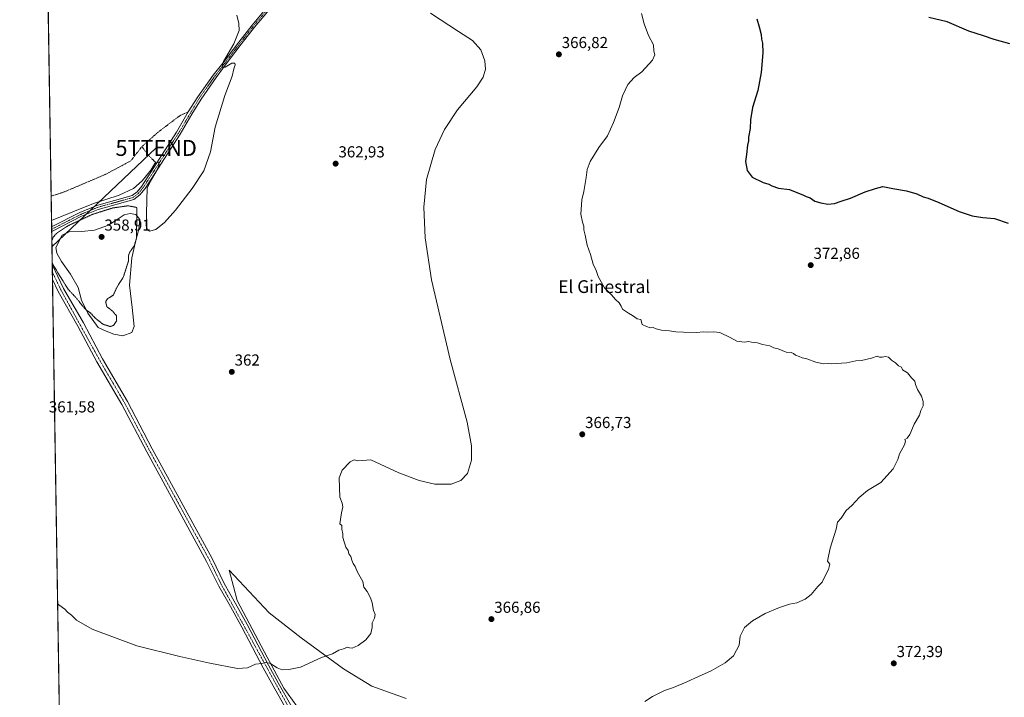
# Model space of a CAD drawing. Units: metres. Extents: x 611745 to 615222, y 4673804 to 4676172.
# Drawn here: x 611745 to 612365, y 4674555 to 4674982 of the extents above; entities that cross this region are included whole.
import ezdxf
from ezdxf.enums import TextEntityAlignment as Align

# ---------------------------------------------------------------- set-up
doc = ezdxf.new("R2010")
doc.units = ezdxf.units.M
doc.header["$MEASUREMENT"] = 0
for name, pattern in [('TRAZO_Y_PUNTO', [1, 0.5, -0.25, 0, -0.25]), ('TRAZOS', [0.75, 0.5, -0.25]), ('TRAZOS2', [0.375, 0.25, -0.125])]:
    doc.linetypes.add(name, pattern=pattern)
doc.layers.get('0').update_dxf_attribs({"lineweight": 5})
for name, color, linetype, lineweight in [('Alambrada', 19, 'TRAZOS', 0), ('Camino', 19, 'Continuous', 0), ('Camino Cxs', 19, 'Continuous', 0), ('Camino eje', 39, 'TRAZO_Y_PUNTO', 13), ('Carátula', 7, 'Continuous', 5), ('Comarca CxS', 133, 'Continuous', 0), ('Comunidad Autónoma CxS', 142, 'Continuous', 0), ('Cultivos herbáceos CxS', 92, 'Continuous', 0), ('Curva de nivel maestra', 36, 'Continuous', 30), ('Curva de nivel normal', 36, 'Continuous', 0), ('Curva de nivel normal depresión', 36, 'TRAZOS2', 0), ('Estanque', 2, 'Continuous', 0), ('Estanque Cxs', 2, 'Continuous', 0), ('Municipio CxS', 142, 'Continuous', 0), ('Pista no pavimentada', 254, 'Continuous', 13), ('Pista no pavimentada Cxs', 254, 'Continuous', 0), ('Pista pavimentada eje', 135, 'TRAZO_Y_PUNTO', 0), ('Provincia CxS', 1, 'Continuous', 0), ('Punto de cota en terreno', 7, 'Continuous', 0), ('Rótulo de punto de cota en terreno', 19, 'Continuous', 0), ('Tendido', 6, 'Continuous', 0), ('Texto cartográfico', 19, 'Continuous', 0), ('Torre de tendido puntual', 7, 'Continuous', 0)]:
    doc.layers.add(name, color=color, linetype=linetype, lineweight=lineweight)
doc.styles.add('Arial', font='txt', dxfattribs={"height": 0.2})

# ---------------------------------------------------------------- blocks, each defined once
blk = doc.blocks.new('*U150')
at = {"layer": 'Cultivos herbáceos CxS', "color": 92, "linetype": 'Continuous', "lineweight": 0}
for points in [[(611988.62, 4674554.76, 366.93), (611967.14, 4674562.51, 366.07), (611949.14, 4674573.24, 365.38), (611922.54, 4674592.78, 364.41), (611902.51, 4674608.48, 363.76), (611877.25, 4674635.44, 363.03), (611879.91, 4674625.19, 363.24), (611882.21, 4674616.34, 363.58), (611901.1, 4674580.66, 364.66), (611911.58, 4674561.24, 365.68), (611922.6, 4674546.03, 366.61)], [(611770.96, 4674511.37, 372.67), (611748.17, 4675947.3, 355.52)]]:
    blk.add_polyline3d(points, dxfattribs=at)
blk = doc.blocks.new('*U167')
at = {"layer": 'Curva de nivel normal', "color": 36, "linetype": 'Continuous', "lineweight": 0}
blk.add_polyline3d([(612136.71, 4674985.52, 370), (612138.34, 4674978.94, 370), (612141.14, 4674971.76, 370), (612144.2, 4674965.8, 370), (612144.5, 4674961.8, 370), (612145, 4674959.47, 370), (612143.59, 4674956.14, 370), (612137.01, 4674948.86, 370), (612132.18, 4674945.34, 370), (612128.16, 4674940.86, 370), (612124.8, 4674933.8, 370), (612122.68, 4674926.48, 370), (612119.13, 4674916.87, 370), (612115.33, 4674908.53, 370), (612109.8, 4674901.15, 370), (612104.41, 4674892.48, 370), (612102.6, 4674887.48, 370), (612101.99, 4674882.29, 370), (612100.35, 4674873.52, 370), (612099.18, 4674868.26, 370), (612098.52, 4674859.29, 370), (612099.58, 4674854.23, 370), (612100.43, 4674851.83, 370), (612100.39, 4674849.45, 370), (612101.37, 4674846.03, 370), (612102.46, 4674839.81, 370), (612104.57, 4674833.87, 370), (612106.26, 4674827.88, 370), (612108.21, 4674823.83, 370), (612109.4, 4674820.02, 370), (612113.52, 4674812.94, 370), (612117.93, 4674808.53, 370), (612120.26, 4674805.58, 370), (612122.62, 4674803.49, 370), (612123.99, 4674801.49, 370), (612124.67, 4674799.62, 370), (612128.45, 4674797.08, 370), (612131.15, 4674795.52, 370), (612134.07, 4674793.48, 370), (612136.2, 4674793.01, 370), (612137.12, 4674789.87, 370), (612139.87, 4674788.64, 370), (612142.2, 4674787.77, 370), (612144.12, 4674788.05, 370), (612145.98, 4674787.11, 370), (612149.34, 4674786.29, 370), (612154.4, 4674785.94, 370), (612158.3, 4674785.23, 370), (612163.2, 4674785.13, 370), (612171.2, 4674784.8, 370), (612175.87, 4674785.27, 370), (612178.53, 4674785.03, 370), (612182.2, 4674785.32, 370), (612185.9, 4674784.98, 370), (612192.6, 4674781.78, 370), (612196.62, 4674779.35, 370), (612201.53, 4674778.79, 370), (612204.06, 4674779.2, 370), (612205.96, 4674778.77, 370), (612209.72, 4674778.36, 370), (612212.87, 4674777.25, 370), (612217.46, 4674776.41, 370), (612219.88, 4674775.3, 370), (612222.78, 4674774.59, 370), (612227.68, 4674772.6, 370), (612230.86, 4674772.24, 370), (612232.4, 4674771.7, 370), (612233.63, 4674770.66, 370), (612235.92, 4674769.79, 370), (612237.72, 4674768.95, 370), (612240.8, 4674768.24, 370), (612246.35, 4674766.18, 370), (612251.18, 4674765.15, 370), (612254.09, 4674765.3, 370), (612256.19, 4674765.12, 370), (612259.19, 4674765.37, 370), (612265.86, 4674765.72, 370), (612271.52, 4674767.03, 370), (612275.19, 4674767.28, 370), (612281.36, 4674768.65, 370), (612284.89, 4674769.99, 370), (612286.36, 4674769.38, 370), (612288.19, 4674769.26, 370), (612290.19, 4674769.86, 370), (612292.14, 4674769.39, 370), (612294.07, 4674767.42, 370), (612296.45, 4674765.75, 370), (612298.4, 4674763.9, 370), (612300.33, 4674763.11, 370), (612300.87, 4674761.38, 370), (612304.12, 4674759.42, 370), (612306.67, 4674756.31, 370), (612308.71, 4674754.34, 370), (612309.2, 4674752.16, 370), (612310.38, 4674749.01, 370), (612312.84, 4674744.82, 370), (612314.02, 4674741.57, 370), (612313.85, 4674738.75, 370), (612312.52, 4674735.73, 370), (612311.52, 4674732.83, 370), (612308.34, 4674727.17, 370), (612305.44, 4674720.66, 370), (612303.95, 4674718.49, 370), (612302.47, 4674717.49, 370), (612302.89, 4674716.47, 370), (612302.17, 4674714.32, 370), (612299.02, 4674708.5, 370), (612298.04, 4674704.91, 370), (612295.09, 4674699.13, 370), (612287.24, 4674690.58, 370), (612278.82, 4674685.5, 370), (612273.63, 4674681.17, 370), (612269.11, 4674676.17, 370), (612265.48, 4674672.83, 370), (612262.28, 4674668.17, 370), (612260.1, 4674665.5, 370), (612259.28, 4674661.17, 370), (612255.39, 4674649.18, 370), (612253.72, 4674641.04, 370), (612255.27, 4674639.08, 370), (612254.35, 4674635.84, 370), (612252.7, 4674632.77, 370), (612250.31, 4674627.94, 370), (612247.7, 4674625.02, 370), (612243.56, 4674620.19, 370), (612239.7, 4674617.11, 370), (612234.52, 4674614.82, 370), (612229.86, 4674613.93, 370), (612223.52, 4674611.96, 370), (612214.48, 4674608.06, 370), (612206.52, 4674603.61, 370), (612201.59, 4674599.25, 370), (612198.78, 4674593.8, 370), (612198.08, 4674588.25, 370), (612196.44, 4674585.18, 370), (612194.61, 4674581.5, 370), (612189.38, 4674577.12, 370), (612180.53, 4674572.02, 370), (612172.48, 4674568.55, 370), (612165.24, 4674565.08, 370), (612156.84, 4674561.63, 370), (612151.12, 4674559.62, 370), (612143.53, 4674555.98, 370), (612138.87, 4674552.85, 370)], dxfattribs=at)
blk = doc.blocks.new('*U168')
at = {"layer": 'Curva de nivel normal', "color": 36, "linetype": 'Continuous', "lineweight": 0}
blk.add_polyline3d([(611882.06, 4674984.4, 360), (611883.26, 4674979.28, 360), (611883.56, 4674974.8, 360), (611880.31, 4674966.47, 360), (611873.75, 4674955.36, 360), (611872.56, 4674951.33, 360), (611874.8, 4674951.78, 360), (611878.99, 4674954.2, 360), (611880.88, 4674954.31, 360), (611880.96, 4674953.29, 360), (611880.23, 4674950.8, 360), (611879.25, 4674946.14, 360), (611874.62, 4674934.01, 360), (611868.41, 4674914.02, 360), (611865.55, 4674898.47, 360), (611861.42, 4674886.64, 360), (611853.97, 4674875.44, 360), (611843.56, 4674861.91, 360), (611836.51, 4674854.01, 360), (611831.22, 4674849.68, 360), (611827.25, 4674848.52, 360), (611825.87, 4674849.4, 360), (611825.03, 4674851.99, 360), (611825.7, 4674875.61, 360), (611827.79, 4674880.15, 360), (611831.68, 4674886.69, 360), (611833.24, 4674890.46, 360), (611832.66, 4674891.96, 360), (611830.5, 4674891.21, 360), (611828.05, 4674886.91, 360), (611822.57, 4674880.27, 360), (611817.08, 4674875.51, 360), (611808.12, 4674871.16, 360), (611791.91, 4674865.95, 360), (611778.91, 4674860.8, 360), (611765.5, 4674855.22, 360)], dxfattribs=at)
blk = doc.blocks.new('*U171')
at = {"layer": 'Curva de nivel normal', "color": 36, "linetype": 'Continuous', "lineweight": 0}
blk.add_polyline3d([(611769.33, 4674614.33, 365), (611770.2, 4674613.6, 365), (611773.93, 4674610.91, 365), (611775.66, 4674608.92, 365), (611778.08, 4674607.02, 365), (611781.28, 4674603.89, 365), (611791.12, 4674598.24, 365), (611819.27, 4674587.86, 365), (611846.24, 4674581.2, 365), (611865.13, 4674576.83, 365), (611882.48, 4674573.64, 365), (611888.79, 4674573.96, 365), (611893.9, 4674576.26, 365), (611897.9, 4674576.79, 365), (611900.24, 4674577.36, 365), (611902.89, 4674576.84, 365), (611907.41, 4674573.87, 365), (611910.52, 4674572.71, 365), (611914.9, 4674572.98, 365), (611922.23, 4674574.48, 365), (611935.43, 4674580.44, 365), (611942.36, 4674582.8, 365), (611946.24, 4674585.18, 365), (611949.14, 4674585.88, 365), (611951.82, 4674586.97, 365), (611953.05, 4674586.45, 365), (611954.68, 4674586.41, 365), (611958.44, 4674587.95, 365), (611963.21, 4674591.51, 365), (611966.39, 4674595.51, 365), (611967.23, 4674599.27, 365), (611967.27, 4674602.23, 365), (611968.69, 4674605.27, 365), (611969.12, 4674607.46, 365), (611968.07, 4674609.97, 365), (611967.19, 4674614.79, 365), (611966.27, 4674617.9, 365), (611964.05, 4674622, 365), (611962.08, 4674624.7, 365), (611961.3, 4674628.26, 365), (611958.09, 4674634.04, 365), (611956.6, 4674637.75, 365), (611955.21, 4674639.6, 365), (611954.36, 4674641.65, 365), (611953.89, 4674644.07, 365), (611952.64, 4674645.74, 365), (611952.23, 4674647.86, 365), (611950.77, 4674649.93, 365), (611948.74, 4674656.03, 365), (611948.73, 4674658.34, 365), (611948.17, 4674661.12, 365), (611948.11, 4674663.39, 365), (611946.96, 4674664.57, 365), (611948.05, 4674671.53, 365), (611948.7, 4674675.13, 365), (611948.35, 4674677.5, 365), (611946.84, 4674681.26, 365), (611946.58, 4674693.38, 365), (611948.41, 4674698.22, 365), (611953.31, 4674703.5, 365), (611956.02, 4674704.8, 365), (611958.22, 4674704.08, 365), (611966.45, 4674704.86, 365), (611983.99, 4674696.68, 365), (611996.8, 4674691.77, 365), (612006.68, 4674689.59, 365), (612016.94, 4674689.52, 365), (612023.01, 4674691.78, 365), (612027.16, 4674696.2, 365), (612029.72, 4674704.61, 365), (612029.67, 4674713.68, 365), (612026.99, 4674728.56, 365), (612016.39, 4674767.93, 365), (612004.56, 4674817.92, 365), (612000.58, 4674844.46, 365), (611999.81, 4674863.68, 365), (612001.53, 4674881.01, 365), (612006.81, 4674899.94, 365), (612012.73, 4674912.58, 365), (612020.85, 4674924.96, 365), (612033.18, 4674939.35, 365), (612037.15, 4674945.43, 365), (612038.46, 4674950.46, 365), (612038.13, 4674955.84, 365), (612035.59, 4674962.57, 365), (612030.4, 4674968.48, 365), (612021.67, 4674974.09, 365), (612003.85, 4674985.67, 365)], dxfattribs=at)
blk = doc.blocks.new('*U174')
at = {"layer": 'Curva de nivel normal depresión', "color": 36, "linetype": 'TRAZOS2', "lineweight": 0}
for points in [[(611765.93, 4674828.49, 360), (611770.01, 4674821.59, 360), (611776.04, 4674811.96, 360), (611781.53, 4674806.12, 360), (611784.1, 4674802.69, 360), (611787.2, 4674799.12, 360), (611790.08, 4674797.14, 360), (611792.88, 4674794.03, 360), (611797.96, 4674790.02, 360), (611802.5, 4674788.64, 360), (611804.52, 4674789.33, 360), (611806.5, 4674792.22, 360), (611806.37, 4674795.44, 360), (611803.88, 4674798.35, 360), (611800.34, 4674801.08, 360), (611799.56, 4674804.27, 360), (611800.87, 4674806.2, 360), (611804.32, 4674808.29, 360), (611806.75, 4674813.49, 360), (611810.73, 4674819.82, 360), (611813.92, 4674829.82, 360), (611813.87, 4674833.16, 360), (611814.93, 4674835.82, 360), (611817.46, 4674839.25, 360), (611818.94, 4674843.99, 360), (611819.28, 4674863.48, 360), (611813.59, 4674864.58, 360), (611803.96, 4674863.19, 360), (611791.25, 4674859.16, 360), (611775.81, 4674851.99, 360), (611768.87, 4674847.39, 360), (611766.63, 4674844.95, 360), (611765.7, 4674842.69, 360)], [(611765.93, 4674828.49, 360)]]:
    blk.add_polyline3d(points, dxfattribs=at)
blk = doc.blocks.new('*U179')
at = {"layer": 'Curva de nivel maestra', "color": 36, "linetype": 'Continuous', "lineweight": 30}
for points in [[(612368.55, 4674966.34, 375), (612358.68, 4674969.18, 375), (612351.84, 4674971.53, 375), (612342.61, 4674974.43, 375), (612329.12, 4674980.22, 375), (612317.52, 4674983.05, 375)], [(612209.32, 4674982.23, 375), (612210.66, 4674977.16, 375), (612211.98, 4674972.22, 375), (612212.29, 4674969.45, 375), (612212.78, 4674966.95, 375), (612212.97, 4674960.78, 375), (612212.08, 4674948.3, 375), (612209.83, 4674937.14, 375), (612206.48, 4674926.29, 375), (612205.25, 4674918.71, 375), (612205.06, 4674913.21, 375), (612204.08, 4674907.83, 375), (612203.99, 4674905.4, 375), (612203.47, 4674902.6, 375), (612202.82, 4674896.89, 375), (612202.18, 4674892.46, 375), (612203.13, 4674886.74, 375), (612206.42, 4674882.54, 375), (612213.19, 4674879.14, 375), (612216.73, 4674878.11, 375), (612218.66, 4674877.04, 375), (612222.86, 4674875.71, 375), (612229.86, 4674874.73, 375), (612235.54, 4674872.43, 375), (612238.26, 4674871.4, 375), (612240.28, 4674870.34, 375), (612242.75, 4674869.48, 375), (612245.84, 4674867.47, 375), (612249.58, 4674866.53, 375), (612253.92, 4674865.61, 375), (612258.16, 4674866.04, 375), (612262.37, 4674867.39, 375), (612268.23, 4674869.29, 375), (612277.37, 4674873.39, 375), (612283.86, 4674875.48, 375), (612288.5, 4674876.61, 375), (612294.76, 4674875.46, 375), (612303.5, 4674874.05, 375), (612309.86, 4674872.18, 375), (612313.89, 4674870.14, 375), (612317, 4674869.36, 375), (612323.88, 4674866.73, 375), (612336.6, 4674861, 375), (612344.75, 4674858.15, 375), (612351.52, 4674857.12, 375), (612358.74, 4674856.66, 375), (612367.32, 4674853.72, 375)]]:
    blk.add_polyline3d(points, dxfattribs=at)
blk = doc.blocks.new('5PATER')
at = {"layer": 'Carátula', "linetype": 'Continuous', "lineweight": 5}
h = blk.add_hatch(color=250, dxfattribs=at)
edge = h.paths.add_edge_path()
edge.add_ellipse((0, 0.01), major_axis=(-1.33, -1.34), ratio=0.999422, start_angle=0, end_angle=360)
blk = doc.blocks.new('5TTEND')
blk.add_text('5TTEND', height=10).set_placement((0, 0), align=Align.MIDDLE_CENTER)

msp = doc.modelspace()

# ---------------------------------------------------------------- linework, layer by layer
at = {"layer": 'Alambrada', "color": 19, "linetype": 'TRAZOS', "lineweight": 0}
for points in [[(611851.53, 4674923.63, 359.74), (611846.36, 4674921.34, 359.3), (611832.32, 4674910.71, 359.19), (611822.34, 4674901.75, 359.68)], [(611822.34, 4674901.75, 359.68), (611815.42, 4674892.85, 360.11), (611799.28, 4674884.23, 360.13), (611773.48, 4674873.28, 360.23), (611765.26, 4674870.64, 360.31)], [(611822.34, 4674901.75, 359.68), (611827.1, 4674895.73, 359.96), (611831.51, 4674891.29, 360.12)]]:
    msp.add_polyline3d(points, dxfattribs=at)
at = {"layer": 'Camino', "color": 19, "linetype": 'Continuous', "lineweight": 0}
for points in [[(611851.52, 4674923.63, 359.55), (611851.53, 4674923.64, 359.55), (611857.48, 4674933.11, 359.5), (611867.27, 4674946.66, 359.74), (611873.22, 4674954.17, 359.87), (611883.27, 4674967.4, 360.03), (611891.76, 4674978.27, 360.3), (611903.31, 4674992.03, 360.65), (611908.94, 4674999.47, 361)], [(611904.88, 4674990.78, 360.69), (611893.31, 4674977.01, 360.33), (611884.86, 4674966.18, 360.1), (611874.81, 4674952.95, 359.93), (611869.14, 4674945.3, 359.83), (611859.67, 4674931.65, 359.7), (611853.79, 4674922.28, 359.68), (611846.47, 4674909.54, 359.68), (611824.38, 4674875.41, 359.94), (611821.16, 4674871.49, 360.37), (611817.4, 4674868.57, 360.59), (611794.8, 4674862.32, 360.17), (611784.43, 4674857.94, 359.99), (611765.61, 4674848.34, 360.19)], [(611765.57, 4674851.27, 360), (611783.32, 4674860.33, 359.86), (611793.94, 4674864.81, 360.03), (611816.2, 4674870.97, 360.32), (611819.31, 4674873.39, 360.23), (611822.25, 4674876.97, 359.99), (611844.22, 4674910.91, 359.47), (611851.52, 4674923.63, 359.55)], [(611765.61, 4674848.34, 360.19), (611765.57, 4674851.27, 360)]]:
    msp.add_polyline3d(points, dxfattribs=at)
at = {"layer": 'Camino Cxs', "color": 19, "linetype": 'Continuous', "lineweight": 0}
msp.add_polyline3d([(611904.88, 4674990.78, 360.69), (611893.31, 4674977.01, 360.33), (611884.86, 4674966.18, 360.1), (611874.81, 4674952.95, 359.93), (611869.14, 4674945.3, 359.83), (611859.67, 4674931.65, 359.7), (611853.79, 4674922.28, 359.68), (611846.47, 4674909.54, 359.68), (611824.38, 4674875.41, 359.94), (611821.16, 4674871.49, 360.37), (611817.4, 4674868.57, 360.59), (611794.8, 4674862.32, 360.17), (611784.43, 4674857.94, 359.99), (611765.61, 4674848.34, 360.19), (611765.57, 4674851.27, 360), (611783.32, 4674860.33, 359.86), (611793.94, 4674864.81, 360.03), (611816.2, 4674870.97, 360.32), (611819.31, 4674873.39, 360.23), (611822.25, 4674876.97, 359.99), (611844.22, 4674910.91, 359.47), (611851.53, 4674923.64, 359.55), (611857.48, 4674933.11, 359.5), (611867.27, 4674946.66, 359.74), (611873.22, 4674954.17, 359.87), (611883.27, 4674967.4, 360.03), (611891.76, 4674978.27, 360.3), (611903.31, 4674992.03, 360.65)], dxfattribs=at)
at = {"layer": 'Camino eje', "color": 39, "linetype": 'TRAZO_Y_PUNTO', "lineweight": 13}
msp.add_polyline3d([(611909.83, 4674999, 361.01), (611904.1, 4674991.41, 360.67), (611892.53, 4674977.64, 360.32), (611884.07, 4674966.79, 360.07), (611874.01, 4674953.56, 359.9), (611868.21, 4674945.98, 359.8), (611858.58, 4674932.38, 359.62), (611845.35, 4674910.23, 359.59), (611823.32, 4674876.19, 359.99), (611820.24, 4674872.44, 360.32), (611816.8, 4674869.77, 360.49), (611794.37, 4674863.57, 360.38), (611783.88, 4674859.14, 360.05), (611765.59, 4674849.81, 360.12)], dxfattribs=at)
at = {"layer": 'Comarca CxS', "color": 133, "linetype": 'Continuous', "lineweight": 0}
msp.add_polyline3d([(615221.8, 4673858.98, 419.8), (611782.2, 4673803.54, 374.02), (611745.48, 4676116.65, 364.47), (615183.91, 4676172.14, 375.9), (615221.8, 4673858.98, 419.8)], close=True, dxfattribs=at)
at = {"layer": 'Comunidad Autónoma CxS', "color": 142, "linetype": 'Continuous', "lineweight": 0}
msp.add_polyline3d([(615221.8, 4673858.98, 419.8), (611782.2, 4673803.54, 374.02), (611745.48, 4676116.65, 364.47), (615183.91, 4676172.14, 375.9), (615221.8, 4673858.98, 419.8)], close=True, dxfattribs=at)
at = {"layer": 'Cultivos herbáceos CxS', "color": 92, "linetype": 'Continuous', "lineweight": 0}
for points in [[(611770.96, 4674511.37, 372.67), (611766.09, 4674818.14, 360.08), (611766.02, 4674822.9, 360.06), (611765.94, 4674827.67, 359.86), (611765.61, 4674848.34, 360.19), (611765.59, 4674849.81, 360.12), (611765.57, 4674851.27, 360), (611765.26, 4674870.64, 359.47), (611757.67, 4675348.91, 364.3), (611757.65, 4675349.91, 364.29), (611757.64, 4675350.92, 364.28), (611748.31, 4675938.41, 355.67), (611748.26, 4675941.75, 355.61), (611748.2, 4675945.1, 355.56), (611748.17, 4675947.3, 355.52)], [(611922.6, 4674546.03, 366.61), (611911.58, 4674561.24, 365.68), (611901.09, 4674580.66, 364.66), (611882.21, 4674616.34, 363.58), (611879.91, 4674625.19, 363.24), (611877.25, 4674635.44, 363.03), (611902.51, 4674608.48, 363.76), (611922.54, 4674592.78, 364.41), (611949.14, 4674573.24, 365.38), (611967.14, 4674562.51, 366.07), (611988.62, 4674554.76, 366.93)], [(611988.62, 4674554.76, 366.93), (611967.14, 4674562.51, 366.07), (611949.14, 4674573.24, 365.38), (611922.54, 4674592.78, 364.41), (611902.51, 4674608.48, 363.76), (611877.25, 4674635.44, 363.03), (611879.91, 4674625.19, 363.24), (611882.21, 4674616.34, 363.58), (611901.09, 4674580.66, 364.66), (611911.58, 4674561.24, 365.68), (611922.6, 4674546.03, 366.61)], [(611988.62, 4674554.76, 366.93), (611967.14, 4674562.51, 366.07), (611949.14, 4674573.24, 365.38), (611922.54, 4674592.78, 364.41), (611902.51, 4674608.48, 363.76), (611877.25, 4674635.44, 363.03), (611879.91, 4674625.19, 363.24), (611882.21, 4674616.34, 363.58), (611901.09, 4674580.66, 364.66), (611911.58, 4674561.24, 365.68), (611922.6, 4674546.03, 366.61)]]:
    msp.add_polyline3d(points, dxfattribs=at)
at = {"layer": 'Estanque', "color": 2, "linetype": 'Continuous', "lineweight": 0}
msp.add_polyline3d([(611815.96, 4674784.81, 360.57), (611810.34, 4674782.74, 360.71), (611804.71, 4674783.92, 360.8), (611799.98, 4674785.7, 360.45), (611794.95, 4674788.06, 360.52), (611788.44, 4674796.95, 359.94), (611784.3, 4674805.23, 359.69), (611782.22, 4674813.23, 359.09), (611777.49, 4674821.52, 359.05), (611771.87, 4674829.51, 359.02), (611768.91, 4674834.84, 359.18), (611768.32, 4674838.39, 359.01), (611772.16, 4674846.09, 359.22), (611776.6, 4674848.16, 359.24), (611784.3, 4674848.46, 359), (611792.58, 4674849.34, 358.95), (611801.46, 4674852.3, 359.25), (611806.19, 4674855.56, 359.11), (611811.22, 4674858.82, 359.13), (611815.07, 4674859.7, 359.21), (611818.62, 4674859.11, 359.77), (611820.99, 4674855.86, 360.4), (611820.4, 4674849.94, 360.26), (611818.33, 4674841.94, 359.78), (611815.96, 4674831.88, 360.29), (611814.48, 4674814.71, 360.23), (611816.25, 4674800.5, 360.42), (611817.44, 4674788.66, 360.53), (611815.96, 4674784.81, 360.57)], dxfattribs=at)
at = {"layer": 'Estanque Cxs', "color": 2, "linetype": 'Continuous', "lineweight": 0}
msp.add_polyline3d([(611815.96, 4674784.81, 360.57), (611810.34, 4674782.74, 360.71), (611804.71, 4674783.92, 360.8), (611799.98, 4674785.7, 360.45), (611794.95, 4674788.06, 360.52), (611788.44, 4674796.95, 359.94), (611784.3, 4674805.23, 359.69), (611782.22, 4674813.23, 359.09), (611777.49, 4674821.52, 359.05), (611771.87, 4674829.51, 359.02), (611768.91, 4674834.84, 359.18), (611768.32, 4674838.39, 359.01), (611772.16, 4674846.09, 359.22), (611776.6, 4674848.16, 359.24), (611784.3, 4674848.46, 359), (611792.58, 4674849.34, 358.95), (611801.46, 4674852.3, 359.25), (611806.19, 4674855.56, 359.11), (611811.22, 4674858.82, 359.13), (611815.07, 4674859.7, 359.21), (611818.62, 4674859.11, 359.77), (611820.99, 4674855.86, 360.4), (611820.4, 4674849.94, 360.26), (611818.33, 4674841.94, 359.78), (611815.96, 4674831.88, 360.29), (611814.48, 4674814.71, 360.23), (611816.25, 4674800.5, 360.42), (611817.44, 4674788.66, 360.53), (611815.96, 4674784.81, 360.57)], close=True, dxfattribs=at)
at = {"layer": 'Municipio CxS', "color": 142, "linetype": 'Continuous', "lineweight": 0}
msp.add_polyline3d([(615221.8, 4673858.98, 419.8), (611782.2, 4673803.54, 374.02), (611745.48, 4676116.65, 364.47), (615183.91, 4676172.14, 375.9), (615221.8, 4673858.98, 419.8)], close=True, dxfattribs=at)
at = {"layer": 'Pista no pavimentada', "color": 254, "linetype": 'Continuous', "lineweight": 13}
for points in [[(611766.09, 4674818.14, 360.08), (611765.94, 4674827.67, 359.86)], [(611765.94, 4674827.67, 359.86), (611773.14, 4674812.6, 360.05), (611785.53, 4674790.88, 360.31), (611797.55, 4674768.37, 360.78), (611813.22, 4674741.55, 361.22), (611828.87, 4674711.69, 361.84), (611866.61, 4674642.72, 362.92), (611874.07, 4674627.08, 363.22), (611881.3, 4674614.47, 363.66), (611888.51, 4674601.31, 363.93), (611902.05, 4674575.75, 364.99), (611908.17, 4674564.47, 365.52), (611916.64, 4674549.54, 366.34)], [(611930.53, 4674533.58, 367.48), (611926.68, 4674535.32, 367.29), (611921.37, 4674539.06, 367.05), (611917.21, 4674542.73, 366.8), (611913.51, 4674547.44, 366.48), (611904.89, 4674562.65, 365.66), (611898.74, 4674573.97, 365.24), (611885.2, 4674599.53, 364.01), (611878.03, 4674612.63, 363.65), (611870.74, 4674625.34, 363.33), (611863.12, 4674640.81, 362.96), (611825.37, 4674709.81, 361.86), (611809.75, 4674739.62, 361.33), (611794.09, 4674766.43, 360.8), (611782.06, 4674788.96, 360.35), (611769.62, 4674810.75, 360.12), (611766.09, 4674818.14, 360.08)]]:
    msp.add_polyline3d(points, dxfattribs=at)
at = {"layer": 'Pista no pavimentada Cxs', "color": 254, "linetype": 'Continuous', "lineweight": 0}
msp.add_polyline3d([(611913.51, 4674547.44, 366.48), (611904.89, 4674562.65, 365.66), (611898.74, 4674573.97, 365.24), (611885.2, 4674599.53, 364.01), (611878.03, 4674612.63, 363.65), (611870.74, 4674625.34, 363.33), (611863.12, 4674640.81, 362.96), (611825.37, 4674709.81, 361.86), (611809.75, 4674739.62, 361.33), (611794.09, 4674766.43, 360.8), (611782.06, 4674788.96, 360.35), (611769.62, 4674810.75, 360.12), (611766.09, 4674818.14, 360.08), (611765.94, 4674827.67, 359.86), (611773.14, 4674812.6, 360.05), (611785.53, 4674790.88, 360.31), (611797.55, 4674768.37, 360.78), (611813.22, 4674741.55, 361.22), (611828.87, 4674711.69, 361.84), (611866.61, 4674642.72, 362.92), (611874.07, 4674627.08, 363.22), (611881.3, 4674614.47, 363.66), (611888.51, 4674601.31, 363.93), (611902.05, 4674575.75, 364.99), (611908.17, 4674564.47, 365.52), (611916.64, 4674549.54, 366.34)], dxfattribs=at)
at = {"layer": 'Pista pavimentada eje', "color": 135, "linetype": 'TRAZO_Y_PUNTO', "lineweight": 0}
msp.add_polyline3d([(611766.02, 4674822.9, 360.06), (611771.38, 4674811.68, 360.18), (611795.82, 4674767.4, 360.84), (611811.49, 4674740.59, 361.32), (611827.12, 4674710.75, 361.87), (611864.87, 4674641.77, 362.96), (611872.41, 4674626.21, 363.32), (611915.08, 4674548.49, 366.37), (611918.58, 4674544.02, 366.69), (611922.54, 4674540.54, 366.95), (611927.62, 4674536.96, 367.2), (611931.94, 4674535, 367.38)], dxfattribs=at)
at = {"layer": 'Provincia CxS', "color": 1, "linetype": 'Continuous', "lineweight": 0}
msp.add_polyline3d([(615221.8, 4673858.98, 419.8), (611782.2, 4673803.54, 374.02), (611745.48, 4676116.65, 364.47), (615183.91, 4676172.14, 375.9), (615221.8, 4673858.98, 419.8)], close=True, dxfattribs=at)
at = {"layer": 'Tendido', "color": 6, "linetype": 'Continuous', "lineweight": 0}
msp.add_polyline3d([(611765.77, 4674838.8, 359.14), (611831.35, 4674900.94, 359.19)], dxfattribs=at)

# ---------------------------------------------------------------- block references
at = {"layer": 'Cultivos herbáceos CxS', "color": 92, "linetype": 'Continuous', "lineweight": 0}
msp.add_blockref('*U150', (0, 0), dxfattribs=at)
at = {"layer": 'Curva de nivel maestra', "color": 36, "linetype": 'Continuous', "lineweight": 30}
msp.add_blockref('*U179', (0, 0), dxfattribs=at)
at = {"layer": 'Curva de nivel normal', "color": 36, "linetype": 'Continuous', "lineweight": 0}
for name in ['*U171', '*U167', '*U168']:
    msp.add_blockref(name, (0, 0), dxfattribs=at)
at = {"layer": 'Curva de nivel normal depresión', "color": 36, "linetype": 'TRAZOS2', "lineweight": 0}
msp.add_blockref('*U174', (0, 0), dxfattribs=at)
at = {"layer": 'Punto de cota en terreno', "linetype": 'Continuous', "lineweight": 0}
for p in [(612084.74, 4674959.81, 366.82), (611944.26, 4674891.06, 362.93), (611797, 4674845, 358.91), (612243.18, 4674827.23, 372.86), (611878.93, 4674760.11, 362), (612099.44, 4674720.83, 366.73), (612042.27, 4674604.61, 366.86), (612295.45, 4674576.78, 372.39)]:
    msp.add_blockref('5PATER', p, dxfattribs=at)
at = {"layer": 'Torre de tendido puntual', "linetype": 'Continuous', "lineweight": 0}
msp.add_blockref('5TTEND', (611831.35, 4674900.94, 359.34), dxfattribs=at)

# ---------------------------------------------------------------- texts
at = {"layer": 'Rótulo de punto de cota en terreno', "color": 19, "linetype": 'Continuous', "lineweight": 0, "style": 'Arial'}
for s, p in [('366,82', (612086.5, 4674961.57)), ('362,93', (611946.02, 4674892.82)), ('358,91', (611798.76, 4674846.76)), ('372,86', (612244.94, 4674828.99)), ('362', (611880.69, 4674761.87)), ('361,58', (611763.78, 4674732.42)), ('366,73', (612101.2, 4674722.59)), ('366,86', (612044.03, 4674606.37)), ('372,39', (612297.21, 4674578.54))]:
    msp.add_text(s, height=7, dxfattribs=at).set_placement(p, align=Align.BOTTOM_LEFT)
at = {"layer": 'Texto cartográfico', "color": 19, "linetype": 'Continuous', "lineweight": 0, "style": 'Arial'}
msp.add_text('El Ginestral', height=8, dxfattribs=at).set_placement((612113.24, 4674813.73), align=Align.MIDDLE_CENTER)

doc.saveas('drawing.dxf')
